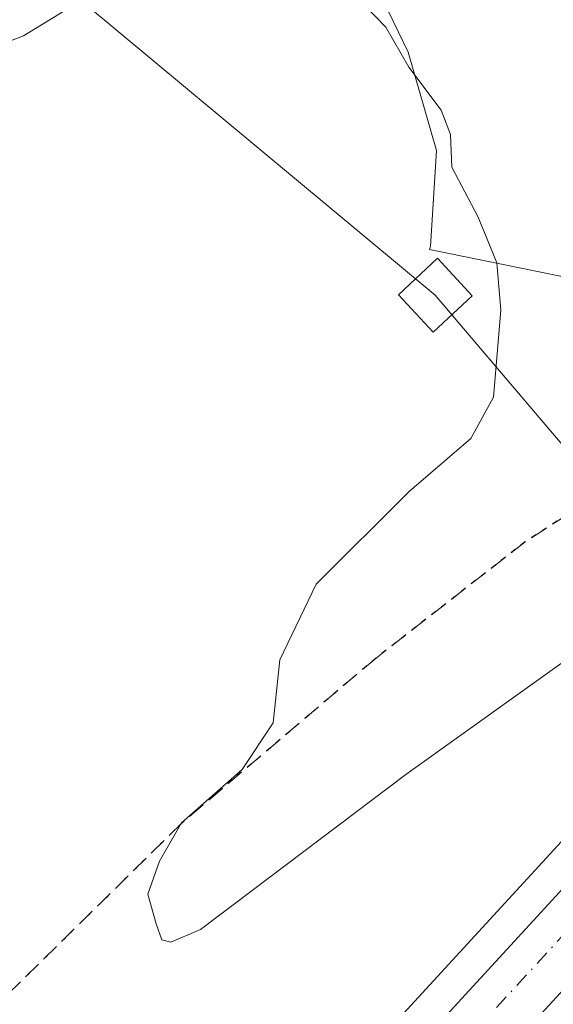
# Model space of a CAD drawing. Units: metres. Extents: x 607304 to 610764, y 4738520 to 4740888.
# Drawn here: x 608917 to 608966, y 4739162 to 4739252 of the extents above; entities that cross this region are included whole.
import ezdxf

# ---------------------------------------------------------------- set-up
doc = ezdxf.new("R2010")
doc.units = ezdxf.units.M
doc.header["$MEASUREMENT"] = 0
for name, pattern in [('DGN Style 3', [2.307223458686699, 1.648016756204785, -0.6592067024819142]), ('DGN Style 4', [2.6384748266838614, 1.318413404963828, -0.6592067024819142, 0.001648016756204785, -0.6592067024819142]), ('DGN Style 5', [1.1536117293433497, 0.4944050268614355, -0.6592067024819142])]:
    doc.linetypes.add(name, pattern=pattern)
for name, color, linetype, lineweight in [('Arbolado forestal CxS', 92, 'Continuous', 0), ('Carretera de calzada única Cxs', 7, 'Continuous', 13), ('Carretera de calzada única eje', 7, 'DGN Style 4', 0), ('Cultivos herbáceos CxS', 92, 'Continuous', 0), ('Curva de nivel normal', 30, 'Continuous', 0), ('Núcleo urbano CxS', 7, 'Continuous', 0), ('Ruta', 7, 'DGN Style 5', 30), ('Senda pavimentada', 7, 'DGN Style 3', 0), ('Tendido', 6, 'Continuous', 0), ('Torre de tendido Cxs', 51, 'Continuous', 0)]:
    doc.layers.add(name, color=color, linetype=linetype, lineweight=lineweight)

# ---------------------------------------------------------------- blocks, each defined once
blk = doc.blocks.new('*U12')
at = {"layer": 'Arbolado forestal CxS', "color": 92, "linetype": 'Continuous', "lineweight": 0}
blk.add_polyline3d([(608976.0701000001, 4739257.710100001, 406.6732999999949), (608979.5301000001, 4739251.840100001, 406.2624999999971), (608982.7001, 4739247.040100001, 405.8966999999975), (608985.9201999997, 4739242.270099999, 406.1171999999933), (608988.4001000002, 4739238.5701, 406.3377000000037), (608990.9700999996, 4739234.9301, 406.670499999993), (608993.3800999997, 4739232.120100001, 406.9179000000004), (608996.3426999999, 4739231.282299999, 406.6719000000012), (608999.1081999998, 4739230.005200001, 406.5905999999959), (608999.8898, 4739229.199300001, 406.6579000000056), (609002.9182000002, 4739226.076199999, 406.661300000007), (609004.4307000004, 4739222.284200001, 407.1435999999958), (608998.4927000003, 4739213.382099999, 409.6376000000019), (608996.1775000002, 4739216.6621, 409.8515999999945), (608987.7599, 4739225.727299999, 409.3797999999952), (608970.9249, 4739227.670100001, 409.0259999999981), (608954.6173, 4739230.9921, 410.6030000000028), (608954.6886999998, 4739231.3029, 410.5926000000036), (608955.2560999999, 4739240.073899999, 410.3726000000024), (608952.6457000002, 4739249.076300001, 410.1380000000063), (608947.3519000001, 4739260.091499999, 409.9581999999937)], dxfattribs=at)

msp = doc.modelspace()

# ---------------------------------------------------------------- linework, layer by layer
at = {"layer": 'Arbolado forestal CxS', "color": 92, "linetype": 'Continuous', "lineweight": 0}
msp.add_polyline3d([(608998.4927000003, 4739213.382099999, 409.6376000000019), (608996.1775000002, 4739216.6621, 409.8515999999945), (608987.7599, 4739225.727299999, 409.3797999999952), (608970.9249, 4739227.670100001, 409.0259999999981), (608954.6173, 4739230.9921, 410.6030000000028), (608954.6886999998, 4739231.3029, 410.5926000000036), (608955.2560999999, 4739240.073899999, 410.3726000000024), (608952.6457000002, 4739249.076300001, 410.1380000000063), (608947.3519000001, 4739260.091499999, 409.9581999999937), (608942.3419000005, 4739267.169299999, 410.2403999999952), (608937.9545, 4739276.032099999, 410.0534999999945), (608936.6067000004, 4739286.188100001, 409.9731999999931), (608934.7389000002, 4739297.736500001, 409.9789000000019), (608938.2125000004, 4739315.151699999, 409.249100000001), (608947.8015000002, 4739319.945900001, 408.9116999999969), (608973.1448999997, 4739373.369899999, 408.9343999999983)], dxfattribs=at)
at = {"layer": 'Carretera de calzada única Cxs', "color": 7, "linetype": 'Continuous', "lineweight": 13}
for points in [[(608922.0418999996, 4739123.8629, 412.7250000000058), (608929.1201, 4739131.390100001, 412.3325999999943), (608954.4401000004, 4739159.050100001, 412.2476000000024), (608985.1001000004, 4739192.4101, 412.4281000000047), (608997.6901000004, 4739207.220100001, 413.7713999999978), (608999.8701, 4739210.1801, 413.5834000000032)], [(608954.4401000004, 4739159.050100001, 412.2476000000024), (608985.1001000004, 4739192.4101, 412.4281000000047), (608997.6901000004, 4739207.220100001, 413.7713999999978), (608999.8701, 4739210.1801, 413.5834000000032), (609002.8201000001, 4739203.540100001, 411.9235999999946), (608989.8201000001, 4739188.2401, 411.5911000000052), (608985.2560999999, 4739183.273700001, 411.5243000000046), (608959.0800999999, 4739154.790100001, 412.4899000000005)], [(608985.2560999999, 4739183.273700001, 411.5243000000046), (608959.0800999999, 4739154.790100001, 412.4899000000005), (608933.7500999998, 4739127.100099999, 412.0705000000016), (608924.6555000005, 4739117.438300001, 411.979800000001)]]:
    msp.add_polyline3d(points, dxfattribs=at)
at = {"layer": 'Carretera de calzada única eje', "color": 7, "linetype": 'DGN Style 4', "lineweight": 0, "extrusion": (0.6608514908450324, -0.6062020928037352, 0.4424865305614058), "elevation": -2470274.854486406, "flags": 128}
msp.add_lwpolyline([(3904062.163173193, 1219341.145411092), (3904051.149605698, 1219341.417274111), (3903970.419642608, 1219341.700511219)], dxfattribs=at)
at = {"layer": 'Cultivos herbáceos CxS', "color": 92, "linetype": 'Continuous', "lineweight": 0}
for points in [[(608973.1448999997, 4739373.369899999, 408.9343999999983), (608947.8015000002, 4739319.945900001, 408.9116999999969), (608938.2125000004, 4739315.151699999, 409.249100000001), (608934.7389000002, 4739297.736500001, 409.9789000000019), (608936.6067000004, 4739286.188100001, 409.9731999999931), (608937.9545, 4739276.032099999, 410.0534999999945), (608942.3419000005, 4739267.169299999, 410.2403999999952), (608947.3519000001, 4739260.091499999, 409.9581999999937), (608952.6457000002, 4739249.076300001, 410.1380000000063), (608955.2560999999, 4739240.073899999, 410.3726000000024), (608954.6886999998, 4739231.3029, 410.5926000000036), (608954.6173, 4739230.9921, 410.6030000000028), (608970.9249, 4739227.670100001, 409.0259999999981), (608987.7599, 4739225.727299999, 409.3797999999952), (608996.1775000002, 4739216.6621, 409.8515999999945), (608998.4927000003, 4739213.382099999, 409.6376000000019), (608998.2229000004, 4739212.977499999, 409.7030999999988), (608997.4754999997, 4739211.987299999, 409.9565000000002), (608997.4653000003, 4739211.9713, 409.9599000000017), (608997.4545, 4739211.959100001, 409.9624999999942), (608995.3365000002, 4739209.083500001, 410.4152000000031), (608982.8519000001, 4739194.397500001, 411.1600999999937), (608952.2292999999, 4739161.0779, 411.428899999999)], [(608998.4927000003, 4739213.382099999, 409.6376000000019), (608996.1775000002, 4739216.6621, 409.8515999999945), (608987.7599, 4739225.727299999, 409.3797999999952), (608970.9249, 4739227.670100001, 409.0259999999981), (608954.6173, 4739230.9921, 410.6030000000028), (608954.6886999998, 4739231.3029, 410.5926000000036), (608955.2560999999, 4739240.073899999, 410.3726000000024), (608952.6457000002, 4739249.076300001, 410.1380000000063), (608947.3519000001, 4739260.091499999, 409.9581999999937), (608942.3419000005, 4739267.169299999, 410.2403999999952), (608937.9545, 4739276.032099999, 410.0534999999945), (608936.6067000004, 4739286.188100001, 409.9731999999931), (608934.7389000002, 4739297.736500001, 409.9789000000019), (608938.2125000004, 4739315.151699999, 409.249100000001), (608947.8015000002, 4739319.945900001, 408.9116999999969), (608973.1448999997, 4739373.369899999, 408.9343999999983)], [(608998.4927000003, 4739213.382099999, 409.6376000000019), (608998.2229000004, 4739212.977499999, 409.7030999999988), (608997.4754999997, 4739211.987299999, 409.9565000000002), (608997.4653000003, 4739211.9713, 409.9599000000017), (608997.4545, 4739211.959100001, 409.9624999999942), (608995.3365000002, 4739209.083500001, 410.4152000000031), (608982.8519000001, 4739194.397500001, 411.1600999999937), (608952.2292999999, 4739161.0779, 411.428899999999), (608927.3025000002, 4739133.8475, 411.6491999999998), (608919.3170999996, 4739125.783700001, 411.6682000000001)]]:
    msp.add_polyline3d(points, dxfattribs=at)
at = {"layer": 'Curva de nivel normal', "color": 30, "linetype": 'Continuous', "lineweight": 0, "elevation": 410, "flags": 128}
for points in [[(608910.8499999996, 4739248.0701), (608917.4100000003, 4739250.550100001), (608924.4199999999, 4739254.860099999)], [(608948.6299999999, 4739253.4101), (608950.5999999996, 4739251.360099999), (608952.7199999997, 4739247.690099999), (608955.6699999999, 4739243.7601), (608956.54, 4739241.540100001), (608956.6399999997, 4739238.550100001), (608959.0700000003, 4739233.960100001), (608960.7599999999, 4739229.770099999), (608961.1399999997, 4739225.440099999), (608960.4800000006, 4739217.5001), (608958.3899999997, 4739213.720100001), (608952.7300000006, 4739208.870100001), (608944.2300000006, 4739200.380100001), (608940.8899999997, 4739193.440099999), (608940.2800000003, 4739187.6801), (608937.4400000004, 4739183.4001), (608931.8899999997, 4739178.520099999), (608929.8799999999, 4739175.030099999), (608928.8099999996, 4739171.9901), (608929.5700000003, 4739169.270099999), (608930.0999999996, 4739167.8101), (608930.9199999999, 4739167.600099999), (608933.6399999997, 4739168.7601), (608952.4299999997, 4739182.940099999), (608972.7999999998, 4739197.5001)]]:
    msp.add_lwpolyline(points, dxfattribs=at)
at = {"layer": 'Núcleo urbano CxS', "color": 7, "linetype": 'Continuous', "lineweight": 0, "extrusion": (0.003392396952214728, 0.003725418327517584, 0.9999873063700379), "elevation": 20132.73198662353, "flags": 128}
msp.add_lwpolyline([(608996.9729458545, 4739155.675724166), (608921.6202664606, 4739072.92694994)], dxfattribs=at)
msp.add_lwpolyline([(608996.9729458545, 4739155.675724166), (608921.6202664606, 4739072.92694994)], dxfattribs=at)
at = {"layer": 'Núcleo urbano CxS', "color": 7, "linetype": 'Continuous', "lineweight": 0}
for points in [[(608952.2292999999, 4739161.0779, 411.428899999999), (608982.8519000001, 4739194.397500001, 411.1600999999937), (608995.3365000002, 4739209.083500001, 410.4152000000031), (608997.4545, 4739211.959100001, 409.9624999999942), (608997.4653000003, 4739211.9713, 409.9599000000017), (608997.4754999997, 4739211.987299999, 409.9565000000002), (608998.2229000004, 4739212.977499999, 409.7030999999988), (608998.4927000003, 4739213.382099999, 409.6376000000019), (609004.4307000004, 4739222.284200001, 407.1435999999958), (609004.8764000004, 4739221.1666, 407.0439999999944), (609009.3901000004, 4739209.850099999, 407.4293999999936), (609010.0173000004, 4739208.4968, 407.573000000004), (609008.3161000004, 4739205.945699999, 409.2010000000009), (609008.2348999997, 4739205.8301, 409.2740999999951), (609005.4256999996, 4739202.034499999, 410.8427999999985), (609005.2297, 4739201.763900001, 410.8690999999963), (609005.2071000002, 4739201.737299999, 410.8723999999929), (609005.1123000003, 4739201.604699999, 410.8852000000043), (609001.8724999996, 4739197.7917, 411.2667999999976), (608926.5213000001, 4739115.043500001, 411.8307000000059)], [(608998.4927000003, 4739213.382099999, 409.6376000000019), (608998.2229000004, 4739212.977499999, 409.7030999999988), (608997.4754999997, 4739211.987299999, 409.9565000000002), (608997.4653000003, 4739211.9713, 409.9599000000017), (608997.4545, 4739211.959100001, 409.9624999999942), (608995.3365000002, 4739209.083500001, 410.4152000000031), (608982.8519000001, 4739194.397500001, 411.1600999999937), (608952.2292999999, 4739161.0779, 411.428899999999), (608927.3025000002, 4739133.8475, 411.6491999999998), (608919.3170999996, 4739125.783700001, 411.6682000000001)]]:
    msp.add_polyline3d(points, dxfattribs=at)
at = {"layer": 'Ruta', "color": 7, "linetype": 'DGN Style 5', "lineweight": 30}
msp.add_polyline3d([(609057.6111000003, 4739338.955900001, 410.4809999999998), (609047.9537000004, 4739315.143300001, 410.7841999999946), (609040.2807, 4739298.0777, 410.9395999999979), (609032.4754999997, 4739284.8485, 410.3442000000068), (609022.5537, 4739270.296499999, 409.9440999999933), (609014.0935000004, 4739254.3685, 410.3969999999972), (609005.7500999998, 4739241.145099999, 410.0434999999998), (608997.5100999996, 4739229.3751, 410.7485000000015), (608991.4716999996, 4739223.6185, 411.4199999999983), (608980.8355, 4739215.522299999, 410.3407000000007), (608963.3728999998, 4739204.2509, 410.7277000000031), (608949.7203000003, 4739193.614700001, 410.4496999999974), (608931.9402999999, 4739178.533500001, 410.899900000004), (608910.6677000001, 4739157.578500001, 411.1388000000007)], dxfattribs=at)
at = {"layer": 'Senda pavimentada', "color": 7, "linetype": 'DGN Style 3', "lineweight": 0}
msp.add_polyline3d([(608997.5100999996, 4739229.3751, 410.7485000000015), (608991.4716999996, 4739223.6185, 411.4199999999983), (608980.8355, 4739215.522299999, 410.3407000000007), (608963.3728999998, 4739204.2509, 410.7277000000031), (608949.7203000003, 4739193.614700001, 410.4496999999974), (608931.9402999999, 4739178.533500001, 410.899900000004), (608910.6677000001, 4739157.578500001, 411.1388000000007), (608898.0261000004, 4739145.0525, 411.4964000000036)], dxfattribs=at)
at = {"layer": 'Tendido', "color": 6, "linetype": 'Continuous', "lineweight": 0}
msp.add_polyline3d([(609169.9556, 4738549.42, 415.2510000000038), (609168.5538999997, 4738554.827, 417.0777999999991), (609152.8376000002, 4738786.020300001, 417.2645000000048), (609138.3383999999, 4739011.445800001, 417.3497999999963), (608955.1405999997, 4739226.817100001, 418.2755000000034), (608835.3370000003, 4739326.406500001, 412.5613000000012), (608821.2649999997, 4739338.215, 413.6527999999962)], dxfattribs=at)
at = {"layer": 'Torre de tendido Cxs', "color": 51, "linetype": 'Continuous', "lineweight": 0}
msp.add_polyline3d([(608958.5272000004, 4739226.7642, 418.7041999999929), (608954.9428000003, 4739223.435799999, 415.3540000000066), (608951.7538999999, 4739226.869999999, 416.0651999999973), (608955.3383, 4739230.1984, 416.3871999999974), (608958.5272000004, 4739226.7642, 418.7041999999929)], dxfattribs=at)
msp.add_3dface([(608958.5272000004, 4739226.7642, 418.7041999999929), (608954.9428000003, 4739223.435799999, 415.3540000000066), (608951.7538999999, 4739226.869999999, 416.0651999999973), (608955.3383, 4739230.1984, 416.3871999999974)], dxfattribs=at)

# ---------------------------------------------------------------- block references
at = {"layer": 'Arbolado forestal CxS', "color": 92, "linetype": 'Continuous', "lineweight": 0}
msp.add_blockref('*U12', (0, 0), dxfattribs=at)

doc.saveas('drawing.dxf')
